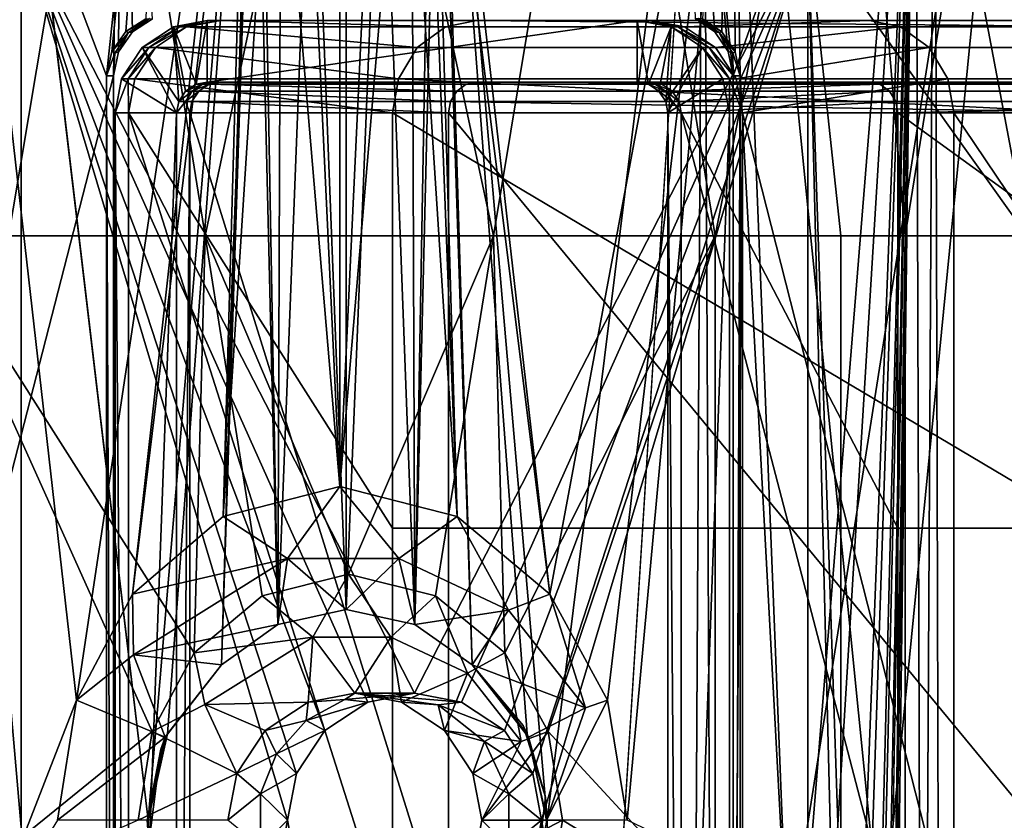
# Model space of a CAD drawing. Units: inches. Extents: x -17.7 to 17.7, y -16.8 to 15.7.
# Drawn here: x -15.8 to -15.2, y 12.9 to 13.4 of the extents above; entities that cross this region are included whole.
import ezdxf

# ---------------------------------------------------------------- set-up
doc = ezdxf.new("R2010")
doc.units = ezdxf.units.IN
doc.header["$MEASUREMENT"] = 0
doc.layers.add('TABLE-TABLE', color=6, linetype='Continuous')

msp = doc.modelspace()

# ---------------------------------------------------------------- linework, layer by layer
at = {"layer": 'TABLE-TABLE'}
for points in [[(-15.99354, 13.71063, 27.27679), (-15.92393, 13.27756, 27.38432), (-15.8235, 13.47441, 27.46929)], [(-15.81165, -0.56102, 26.67476), (-15.83813, 13.71063, 26.68988), (-15.97674, -0.56102, 26.8199)], [(-15.94685, 13.71063, 27.51318), (-15.90875, 12.8196, 27.54266), (-15.75889, 13.71063, 27.61735)], [(-15.88272, 13.27756, 26.7593), (-15.91997, 13.71063, 26.79605), (-15.77519, 13.71063, 26.6897)], [(-15.75889, 13.71063, 27.61735), (-15.90875, 12.8196, 27.54266), (-15.76447, 13.37992, 27.61553)], [(-15.86333, -0.56102, 27.47834), (-15.89417, 13.71063, 27.4546), (-15.76895, 7.08071, 27.52999)], [(-15.7338, 13.71063, 27.5427), (-15.76895, 13.37992, 27.52999), (-15.89417, 13.71063, 27.4546)], [(-15.89417, 13.71063, 27.4546), (-15.76895, 13.37992, 27.52999), (-15.76895, 12.26969, 27.52999)], [(-15.89417, 13.71063, 27.4546), (-15.76895, 12.26969, 27.52999), (-15.76895, 11.80512, 27.52999)], [(-15.76895, 11.80512, 27.52999), (-15.76895, 10.69488, 27.52999), (-15.89417, 13.71063, 27.4546)], [(-15.89417, 13.71063, 27.4546), (-15.76895, 10.69488, 27.52999), (-15.76895, 10.23031, 27.52999)], [(-15.89417, 13.71063, 27.4546), (-15.76895, 10.23031, 27.52999), (-15.76895, 9.12008, 27.52999)], [(-15.89417, 13.71063, 27.4546), (-15.76895, 9.12008, 27.52999), (-15.76895, 8.65551, 27.52999)], [(-15.76895, 8.65551, 27.52999), (-15.76895, 7.54528, 27.52999), (-15.89417, 13.71063, 27.4546)], [(-15.89417, 13.71063, 27.4546), (-15.76895, 7.54528, 27.52999), (-15.76895, 7.08071, 27.52999)], [(-15.88272, 13.27756, 26.7593), (-15.77519, 13.71063, 26.6897), (-15.70573, 13.27756, 26.66467)], [(-15.67847, 13.71063, 26.54825), (-15.78815, 12.98036, 26.57777), (-15.8712, 13.71063, 26.61788)], [(-15.8712, 13.71063, 26.61788), (-15.78815, 12.98036, 26.57777), (-15.84846, 12.82629, 26.60516)], [(-15.7424, 12.90354, 26.64495), (-15.67433, 13.71063, 26.62741), (-15.83813, 13.71063, 26.68988)], [(-15.7424, 12.90354, 26.64495), (-15.83813, 13.71063, 26.68988), (-15.81165, -0.56102, 26.67476)], [(-15.67847, 13.71063, 26.54825), (-15.75236, 13.04835, 26.56544), (-15.78815, 12.98036, 26.57777)], [(-15.70573, 13.27756, 26.66467), (-15.77519, 13.71063, 26.6897), (-15.61401, 13.71063, 26.65011)], [(-15.7338, 13.71063, 27.5427), (-15.76567, 13.39548, 27.53131), (-15.76895, 13.37992, 27.52999)], [(-15.75667, 13.40823, 27.53475), (-15.76567, 13.39548, 27.53131), (-15.7338, 13.71063, 27.5427)], [(-15.75889, 13.71063, 27.61735), (-15.76447, 13.37992, 27.61553), (-15.76125, 13.39533, 27.61659)], [(-15.76125, 13.39533, 27.61659), (-15.75238, 13.4081, 27.61939), (-15.75889, 13.71063, 27.61735)], [(-15.75889, 13.71063, 27.61735), (-15.75238, 13.4081, 27.61939), (-15.7395, 13.41638, 27.62317)], [(-15.7338, 13.71063, 27.5427), (-15.74374, 13.41645, 27.53935), (-15.75667, 13.40823, 27.53475)], [(-15.67847, 13.65157, 26.54825), (-15.75236, 13.04835, 26.56544), (-15.67847, 13.71063, 26.54825)], [(-15.73002, 12.95886, 26.64086), (-15.67433, 13.71063, 26.62741), (-15.7424, 12.90354, 26.64495)], [(-15.69546, 13.00309, 26.63171), (-15.67433, 13.71063, 26.62741), (-15.73002, 12.95886, 26.64086)], [(-15.70573, 13.27756, 26.66467), (-15.61401, 13.71063, 26.65011), (-15.52126, 13.27756, 26.655)], [(-15.69546, 13.00309, 26.63171), (-15.67433, 13.65157, 26.62741), (-15.67433, 13.71063, 26.62741)], [(-15.52126, 13.27756, 26.655), (-15.61401, 13.71063, 26.65011), (-15.44957, 13.71063, 26.67263)], [(-15.48525, 13.04835, 26.55144), (-15.56053, 13.65157, 26.54207), (-15.56053, 13.71063, 26.54207)], [(-15.48525, 13.04835, 26.55144), (-15.56053, 13.71063, 26.54207), (-15.36158, 13.71063, 26.59117)], [(-15.55638, 13.65157, 26.62123), (-15.5349, 13.00309, 26.6233), (-15.55638, 13.71063, 26.62123)], [(-15.55638, 13.71063, 26.62123), (-15.5349, 13.00309, 26.6233), (-15.49961, 12.95892, 26.62886)], [(-15.55638, 13.71063, 26.62123), (-15.49961, 12.95892, 26.62886), (-15.48684, 12.90354, 26.63156)], [(-15.48684, 12.90354, 26.63156), (-15.38694, 13.71063, 26.66623), (-15.55638, 13.71063, 26.62123)], [(-15.52126, 13.27756, 26.655), (-15.44957, 13.71063, 26.67263), (-15.37948, 13.27756, 26.70318)], [(-15.48684, 12.90354, 26.63156), (-15.48684, 12.11614, 26.63156), (-15.38694, 13.71063, 26.66623)], [(-15.48684, 12.11614, 26.63156), (-15.46562, -0.56102, 26.63687), (-15.38694, 13.71063, 26.66623)], [(-15.44836, 12.98036, 26.55996), (-15.48525, 13.04835, 26.55144), (-15.36158, 13.71063, 26.59117)], [(-15.38694, 13.71063, 26.66623), (-15.46562, -0.56102, 26.63687), (-15.31831, -0.56102, 26.70649)], [(-15.37948, 13.27756, 26.70318), (-15.44957, 13.71063, 26.67263), (-15.29446, 13.71063, 26.76326)], [(-15.36158, 13.71063, 26.59117), (-15.43579, 12.90354, 26.56349), (-15.44836, 12.98036, 26.55996)], [(-15.36158, 13.71063, 26.59117), (-15.27289, 12.82558, 26.64217), (-15.43579, 12.90354, 26.56349)], [(-15.25127, 13.71063, 27.42091), (-15.36793, 13.37992, 27.50897), (-15.40156, 13.71063, 27.52529)], [(-15.40156, 13.71063, 27.52529), (-15.36793, 13.37992, 27.50897), (-15.37102, 13.39547, 27.51062)], [(-15.40156, 13.71063, 27.52529), (-15.37102, 13.39547, 27.51062), (-15.3796, 13.4082, 27.51501)], [(-15.3796, 13.4082, 27.51501), (-15.39196, 13.41643, 27.52096), (-15.40156, 13.71063, 27.52529)], [(-15.37506, 13.4081, 27.59961), (-15.3688, 13.71063, 27.5969), (-15.38748, 13.41638, 27.60472)], [(-15.38694, 13.71063, 26.66623), (-15.31831, -0.56102, 26.70649), (-15.23889, 13.71063, 26.77722)], [(-15.37948, 13.27756, 26.70318), (-15.29446, 13.71063, 26.76326), (-15.25771, 13.27756, 26.80051)], [(-15.36654, 13.39533, 27.5959), (-15.3688, 13.71063, 27.5969), (-15.37506, 13.4081, 27.59961)], [(-15.33318, 12.81885, 27.57968), (-15.19276, 13.71063, 27.47366), (-15.3688, 13.71063, 27.5969)], [(-15.33318, 12.81885, 27.57968), (-15.3688, 13.71063, 27.5969), (-15.36344, 13.37992, 27.59451)], [(-15.36344, 13.37992, 27.59451), (-15.3688, 13.71063, 27.5969), (-15.36654, 13.39533, 27.5959)], [(-15.25127, 13.71063, 27.42091), (-15.2049, -0.56102, 27.36493), (-15.36793, 4.39567, 27.50897)], [(-15.25127, 13.71063, 27.42091), (-15.36793, 4.39567, 27.50897), (-15.36793, 5.50591, 27.50897)], [(-15.36793, 5.50591, 27.50897), (-15.36793, 5.97047, 27.50897), (-15.25127, 13.71063, 27.42091)], [(-15.25127, 13.71063, 27.42091), (-15.36793, 5.97047, 27.50897), (-15.36793, 7.08071, 27.50897)], [(-15.25127, 13.71063, 27.42091), (-15.36793, 7.08071, 27.50897), (-15.36793, 7.54528, 27.50897)], [(-15.36793, 7.54528, 27.50897), (-15.36793, 8.65551, 27.50897), (-15.25127, 13.71063, 27.42091)], [(-15.25127, 13.71063, 27.42091), (-15.36793, 8.65551, 27.50897), (-15.36793, 9.12008, 27.50897)], [(-15.25127, 13.71063, 27.42091), (-15.36793, 9.12008, 27.50897), (-15.36793, 10.23031, 27.50897)], [(-15.25127, 13.71063, 27.42091), (-15.36793, 10.23031, 27.50897), (-15.36793, 10.69488, 27.50897)], [(-15.36793, 10.69488, 27.50897), (-15.36793, 11.80512, 27.50897), (-15.25127, 13.71063, 27.42091)], [(-15.25127, 13.71063, 27.42091), (-15.36793, 11.80512, 27.50897), (-15.36793, 12.26969, 27.50897)], [(-15.25127, 13.71063, 27.42091), (-15.36793, 12.26969, 27.50897), (-15.36793, 13.37992, 27.50897)], [(-15.18583, 13.71063, 26.71854), (-15.27289, 12.82558, 26.64217), (-15.36158, 13.71063, 26.59117)], [(-15.14058, 12.82035, 27.41035), (-15.19276, 13.71063, 27.47366), (-15.33318, 12.81885, 27.57968)], [(-15.17977, 13.27756, 27.25738), (-15.26167, 13.71063, 27.38878), (-15.32001, 13.47441, 27.44289)], [(-15.23889, 13.71063, 26.77722), (-15.31831, -0.56102, 26.70649), (-15.20147, -0.56102, 26.82481)], [(-15.25771, 13.27756, 26.80051), (-15.29446, 13.71063, 26.76326), (-15.1881, 13.71063, 26.90805)], [(-15.27289, 12.82558, 26.64217), (-15.18583, 13.71063, 26.71854), (-15.13658, 12.82446, 26.78021)], [(-15.26167, 13.71063, 27.38878), (-15.17977, 13.27756, 27.25738), (-15.17103, 13.71063, 27.23367)], [(-15.25771, 13.27756, 26.80051), (-15.1881, 13.71063, 26.90805), (-15.17835, 13.27756, 26.93104)], [(-15.15145, 13.71063, 27.26607), (-15.2049, -0.56102, 27.36493), (-15.25127, 13.71063, 27.42091)], [(-15.23889, 13.71063, 26.77722), (-15.20147, -0.56102, 26.82481), (-15.1461, 13.71063, 26.93297)], [(-15.15145, 13.71063, 27.26607), (-15.12424, -0.56102, 27.16662), (-15.2049, -0.56102, 27.36493)], [(-15.1461, 13.71063, 26.93297), (-15.20147, -0.56102, 26.82481), (-15.13455, -0.56102, 26.96985)], [(-15.67847, 13.65157, 26.54825), (-15.69427, 13.09804, 26.55103), (-15.75236, 13.04835, 26.56544)], [(-15.65924, 13.02889, 26.62496), (-15.67433, 13.65157, 26.62741), (-15.69546, 13.00309, 26.63171)], [(-15.67406, 13.62899, 26.54756), (-15.69427, 13.09804, 26.55103), (-15.67847, 13.65157, 26.54825)], [(-15.6702, 13.62979, 26.62662), (-15.67433, 13.65157, 26.62741), (-15.65924, 13.02889, 26.62496)], [(-15.56085, 13.62898, 26.62093), (-15.57163, 13.02889, 26.62037), (-15.55638, 13.65157, 26.62123)], [(-15.55638, 13.65157, 26.62123), (-15.57163, 13.02889, 26.62037), (-15.5349, 13.00309, 26.6233)], [(-15.54453, 13.09804, 26.54318), (-15.56499, 13.62899, 26.54184), (-15.56053, 13.65157, 26.54207)], [(-15.54453, 13.09804, 26.54318), (-15.56053, 13.65157, 26.54207), (-15.48525, 13.04835, 26.55144)], [(-15.66136, 13.60987, 26.54577), (-15.69427, 13.09804, 26.55103), (-15.67406, 13.62899, 26.54756)], [(-15.65924, 13.02889, 26.62496), (-15.65715, 13.60982, 26.62466), (-15.6702, 13.62979, 26.62662)], [(-15.54453, 13.09804, 26.54318), (-15.5778, 13.60987, 26.54139), (-15.56499, 13.62899, 26.54184)], [(-15.57368, 13.60986, 26.62029), (-15.57163, 13.02889, 26.62037), (-15.56085, 13.62898, 26.62093)], [(-15.66136, 13.60987, 26.54577), (-15.61967, 13.11713, 26.54199), (-15.69427, 13.09804, 26.55103)], [(-15.64229, 13.59703, 26.54364), (-15.61967, 13.11713, 26.54199), (-15.66136, 13.60987, 26.54577)], [(-15.65924, 13.02889, 26.62496), (-15.63727, 13.59668, 26.62234), (-15.65715, 13.60982, 26.62466)], [(-15.61967, 13.11713, 26.54199), (-15.59699, 13.59703, 26.54127), (-15.5778, 13.60987, 26.54139)], [(-15.61967, 13.11713, 26.54199), (-15.5778, 13.60987, 26.54139), (-15.54453, 13.09804, 26.54318)], [(-15.59286, 13.59703, 26.61998), (-15.57163, 13.02889, 26.62037), (-15.57368, 13.60986, 26.62029)], [(-15.61555, 13.03839, 26.62062), (-15.63727, 13.59668, 26.62234), (-15.65924, 13.02889, 26.62496)], [(-15.61967, 13.59252, 26.54199), (-15.61967, 13.11713, 26.54199), (-15.64229, 13.59703, 26.54364)], [(-15.61555, 13.59252, 26.62062), (-15.63727, 13.59668, 26.62234), (-15.61555, 13.03839, 26.62062)], [(-15.61967, 13.59252, 26.54199), (-15.59699, 13.59703, 26.54127), (-15.61967, 13.11713, 26.54199)], [(-15.61555, 13.59252, 26.62062), (-15.61555, 13.03839, 26.62062), (-15.59286, 13.59703, 26.61998)], [(-15.59286, 13.59703, 26.61998), (-15.61555, 13.03839, 26.62062), (-15.57163, 13.02889, 26.62037)], [(-15.8235, 13.47441, 27.46929), (-15.92393, 13.27756, 27.38432), (-15.92393, 12.84449, 27.38432)], [(-15.8235, 13.47441, 27.46929), (-15.92393, 12.84449, 27.38432), (-15.92393, 12.62795, 27.38432)], [(-15.8235, 13.47441, 27.46929), (-15.92393, 12.62795, 27.38432), (-15.8235, 11.97835, 27.46929)], [(-15.8235, 11.97835, 27.46929), (-15.65302, 12.90354, 27.46035), (-15.8235, 13.47441, 27.46929)], [(-15.8235, 13.47441, 27.46929), (-15.65302, 12.90354, 27.46035), (-15.64732, 12.9335, 27.46005)], [(-15.8235, 13.47441, 27.46929), (-15.64732, 12.9335, 27.46005), (-15.62922, 12.96109, 27.4591)], [(-15.8235, 13.47441, 27.46929), (-15.57176, 12.98492, 27.45609), (-15.32001, 13.47441, 27.44289)], [(-15.62922, 12.96109, 27.4591), (-15.60167, 12.97921, 27.45766), (-15.8235, 13.47441, 27.46929)], [(-15.8235, 13.47441, 27.46929), (-15.60167, 12.97921, 27.45766), (-15.57176, 12.98492, 27.45609)], [(-15.32001, 13.47441, 27.44289), (-15.57176, 12.98492, 27.45609), (-15.54184, 12.97921, 27.45452)], [(-15.32001, 13.47441, 27.44289), (-15.54184, 12.97921, 27.45452), (-15.51429, 12.96109, 27.45308)], [(-15.51429, 12.96109, 27.45308), (-15.49619, 12.9335, 27.45213), (-15.32001, 13.47441, 27.44289)], [(-15.32001, 13.47441, 27.44289), (-15.49619, 12.9335, 27.45213), (-15.49049, 12.90354, 27.45183)], [(-15.32001, 13.47441, 27.44289), (-15.49049, 12.90354, 27.45183), (-15.32001, 11.97835, 27.44289)], [(-15.29891, 12.62795, 27.42553), (-15.29891, 12.84449, 27.42553), (-15.32001, 13.47441, 27.44289)], [(-15.32001, 13.47441, 27.44289), (-15.29891, 12.84449, 27.42553), (-15.29891, 13.27756, 27.42553)], [(-15.32001, 13.47441, 27.44289), (-15.29891, 13.27756, 27.42553), (-15.17977, 13.27756, 27.25738)], [(-15.32001, 13.47441, 27.44289), (-15.32001, 11.97835, 27.44289), (-15.29891, 12.62795, 27.42553)], [(-15.74151, 13.41653, 27.5783), (-15.75483, 13.40776, 27.579), (-15.75667, 13.40823, 27.53475)], [(-15.75667, 13.40823, 27.53475), (-15.74374, 13.41645, 27.53935), (-15.74151, 13.41653, 27.5783)], [(-15.74151, 13.41653, 27.5783), (-15.75238, 13.4081, 27.61939), (-15.75483, 13.40776, 27.579)], [(-15.7395, 13.41638, 27.62317), (-15.75238, 13.4081, 27.61939), (-15.74151, 13.41653, 27.5783)], [(-15.71169, 13.3746, 27.55734), (-15.72617, 13.41121, 27.5581), (-15.70446, 13.41535, 27.55696)], [(-15.72194, 13.41121, 27.63875), (-15.70446, 13.41535, 27.55696), (-15.72617, 13.41121, 27.5581)], [(-15.69601, 13.41535, 27.71826), (-15.70446, 13.41535, 27.55696), (-15.72194, 13.41121, 27.63875)], [(-15.72194, 13.41121, 27.63875), (-15.71771, 13.41121, 27.71939), (-15.69601, 13.41535, 27.71826)], [(-15.55189, 13.41121, 28.4072), (-15.69601, 13.41535, 27.71826), (-15.71771, 13.41121, 27.71939)], [(-15.71169, 13.3746, 27.55734), (-15.70446, 13.41535, 27.55696), (-15.70446, 13.37598, 27.55696)], [(-15.70446, 13.37598, 27.55696), (-15.70446, 13.41535, 27.55696), (-15.42925, 13.41535, 27.54254)], [(-15.70446, 13.37598, 27.55696), (-15.42925, 13.41535, 27.54254), (-15.42925, 13.37598, 27.54254)], [(-15.69601, 13.41535, 27.71826), (-15.42079, 13.41535, 27.70383), (-15.70446, 13.41535, 27.55696)], [(-15.70446, 13.41535, 27.55696), (-15.42079, 13.41535, 27.70383), (-15.42925, 13.41535, 27.54254)], [(-15.53204, 13.41535, 28.39832), (-15.69601, 13.41535, 27.71826), (-15.55189, 13.41121, 28.4072)], [(-15.53204, 13.41535, 28.39832), (-15.2805, 13.41535, 28.28574), (-15.69601, 13.41535, 27.71826)], [(-15.69601, 13.41535, 27.71826), (-15.2805, 13.41535, 28.28574), (-15.42079, 13.41535, 27.70383)], [(-15.55189, 13.41121, 28.4072), (-15.11267, 13.41121, 29.02468), (-15.53204, 13.41535, 28.39832)], [(-15.53204, 13.41535, 28.39832), (-15.11267, 13.41121, 29.02468), (-15.09777, 13.41535, 29.00885)], [(-15.09777, 13.41535, 29.00885), (-14.9089, 13.41535, 28.80816), (-15.53204, 13.41535, 28.39832)], [(-15.53204, 13.41535, 28.39832), (-14.9089, 13.41535, 28.80816), (-15.2805, 13.41535, 28.28574)], [(-15.42925, 13.37598, 27.54254), (-15.42925, 13.41535, 27.54254), (-15.42201, 13.3746, 27.54216)], [(-15.42201, 13.3746, 27.54216), (-15.42925, 13.41535, 27.54254), (-15.40754, 13.41121, 27.5414)], [(-15.40331, 13.41121, 27.62205), (-15.40754, 13.41121, 27.5414), (-15.42925, 13.41535, 27.54254)], [(-15.40331, 13.41121, 27.62205), (-15.42925, 13.41535, 27.54254), (-15.42079, 13.41535, 27.70383)], [(-15.42079, 13.41535, 27.70383), (-15.39908, 13.41121, 27.70269), (-15.40331, 13.41121, 27.62205)], [(-15.2805, 13.41535, 28.28574), (-15.39908, 13.41121, 27.70269), (-15.42079, 13.41535, 27.70383)], [(-15.26065, 13.41121, 28.27686), (-15.39908, 13.41121, 27.70269), (-15.2805, 13.41535, 28.28574)], [(-15.39017, 13.41653, 27.55989), (-15.39196, 13.41643, 27.52096), (-15.37684, 13.40776, 27.55919)], [(-15.37684, 13.40776, 27.55919), (-15.39196, 13.41643, 27.52096), (-15.3796, 13.4082, 27.51501)], [(-15.37684, 13.40776, 27.55919), (-15.37506, 13.4081, 27.59961), (-15.39017, 13.41653, 27.55989)], [(-15.39017, 13.41653, 27.55989), (-15.37506, 13.4081, 27.59961), (-15.38748, 13.41638, 27.60472)], [(-15.2805, 13.41535, 28.28574), (-14.9089, 13.41535, 28.80816), (-15.26065, 13.41121, 28.27686)], [(-15.26065, 13.41121, 28.27686), (-14.9089, 13.41535, 28.80816), (-14.894, 13.41121, 28.79233)], [(-15.75667, 13.40823, 27.53475), (-15.75483, 13.40776, 27.579), (-15.76567, 13.39548, 27.53131)], [(-15.76567, 13.39548, 27.53131), (-15.75483, 13.40776, 27.579), (-15.76359, 13.39441, 27.57946)], [(-15.76125, 13.39533, 27.61659), (-15.76359, 13.39441, 27.57946), (-15.75483, 13.40776, 27.579)], [(-15.76125, 13.39533, 27.61659), (-15.75483, 13.40776, 27.579), (-15.75238, 13.4081, 27.61939)], [(-15.72274, 13.36355, 27.55792), (-15.74616, 13.39806, 27.55915), (-15.72617, 13.41121, 27.5581)], [(-15.72194, 13.41121, 27.63875), (-15.72617, 13.41121, 27.5581), (-15.74616, 13.39806, 27.55915)], [(-15.72194, 13.41121, 27.63875), (-15.74616, 13.39806, 27.55915), (-15.74193, 13.39806, 27.63979)], [(-15.74193, 13.39806, 27.63979), (-15.73771, 13.39806, 27.72044), (-15.71771, 13.41121, 27.71939)], [(-15.74193, 13.39806, 27.63979), (-15.71771, 13.41121, 27.71939), (-15.72194, 13.41121, 27.63875)], [(-15.57016, 13.39806, 28.41538), (-15.71771, 13.41121, 27.71939), (-15.73771, 13.39806, 27.72044)], [(-15.72274, 13.36355, 27.55792), (-15.72617, 13.41121, 27.5581), (-15.71836, 13.37022, 27.55769)], [(-15.71836, 13.37022, 27.55769), (-15.72617, 13.41121, 27.5581), (-15.71169, 13.3746, 27.55734)], [(-15.55189, 13.41121, 28.4072), (-15.71771, 13.41121, 27.71939), (-15.57016, 13.39806, 28.41538)], [(-15.57016, 13.39806, 28.41538), (-15.12639, 13.39806, 29.03926), (-15.11267, 13.41121, 29.02468), (-15.55189, 13.41121, 28.4072)], [(-15.40754, 13.41121, 27.5414), (-15.41534, 13.37022, 27.54181), (-15.42201, 13.3746, 27.54216)], [(-15.40754, 13.41121, 27.5414), (-15.41097, 13.36355, 27.54158), (-15.41534, 13.37022, 27.54181)], [(-15.38754, 13.39806, 27.54036), (-15.41097, 13.36355, 27.54158), (-15.40754, 13.41121, 27.5414)], [(-15.38332, 13.39806, 27.621), (-15.38754, 13.39806, 27.54036), (-15.40754, 13.41121, 27.5414)], [(-15.38332, 13.39806, 27.621), (-15.40754, 13.41121, 27.5414), (-15.40331, 13.41121, 27.62205)], [(-15.40331, 13.41121, 27.62205), (-15.39908, 13.41121, 27.70269), (-15.37909, 13.39806, 27.70165)], [(-15.40331, 13.41121, 27.62205), (-15.37909, 13.39806, 27.70165), (-15.38332, 13.39806, 27.621)], [(-15.26065, 13.41121, 28.27686), (-15.37909, 13.39806, 27.70165), (-15.39908, 13.41121, 27.70269)], [(-15.37684, 13.40776, 27.55919), (-15.3796, 13.4082, 27.51501), (-15.37102, 13.39547, 27.51062)], [(-15.24238, 13.39806, 28.26868), (-15.37909, 13.39806, 27.70165), (-15.26065, 13.41121, 28.27686)], [(-15.37684, 13.40776, 27.55919), (-15.36654, 13.39533, 27.5959), (-15.37506, 13.4081, 27.59961)], [(-15.36809, 13.39441, 27.55873), (-15.36654, 13.39533, 27.5959), (-15.37684, 13.40776, 27.55919)], [(-15.37684, 13.40776, 27.55919), (-15.37102, 13.39547, 27.51062), (-15.36809, 13.39441, 27.55873)], [(-15.26065, 13.41121, 28.27686), (-14.894, 13.41121, 28.79233), (-14.88028, 13.39806, 28.77775), (-15.24238, 13.39806, 28.26868)], [(-15.76567, 13.39548, 27.53131), (-15.76359, 13.39441, 27.57946), (-15.76895, 13.37992, 27.52999)], [(-15.76895, 13.37992, 27.52999), (-15.76359, 13.39441, 27.57946), (-15.76447, 13.37992, 27.61553)], [(-15.76447, 13.37992, 27.61553), (-15.76359, 13.39441, 27.57946), (-15.76125, 13.39533, 27.61659)], [(-15.75929, 13.37804, 27.55984), (-15.74616, 13.39806, 27.55915), (-15.72412, 13.3563, 27.55799)], [(-15.74193, 13.39806, 27.63979), (-15.74616, 13.39806, 27.55915), (-15.75929, 13.37804, 27.55984)], [(-15.74193, 13.39806, 27.63979), (-15.75929, 13.37804, 27.55984), (-15.75507, 13.37804, 27.64048)], [(-15.75507, 13.37804, 27.64048), (-15.75084, 13.37804, 27.72113), (-15.73771, 13.39806, 27.72044)], [(-15.75507, 13.37804, 27.64048), (-15.73771, 13.39806, 27.72044), (-15.74193, 13.39806, 27.63979)], [(-15.58216, 13.37804, 28.42075), (-15.73771, 13.39806, 27.72044), (-15.75084, 13.37804, 27.72113)], [(-15.72412, 13.3563, 27.55799), (-15.74616, 13.39806, 27.55915), (-15.72274, 13.36355, 27.55792)], [(-15.57016, 13.39806, 28.41538), (-15.73771, 13.39806, 27.72044), (-15.58216, 13.37804, 28.42075)], [(-15.58216, 13.37804, 28.42075), (-15.1354, 13.37804, 29.04884), (-15.12639, 13.39806, 29.03926), (-15.57016, 13.39806, 28.41538)], [(-15.38754, 13.39806, 27.54036), (-15.40959, 13.3563, 27.54151), (-15.41097, 13.36355, 27.54158)], [(-15.37441, 13.37804, 27.53967), (-15.40959, 13.3563, 27.54151), (-15.38754, 13.39806, 27.54036)], [(-15.37019, 13.37804, 27.62031), (-15.37441, 13.37804, 27.53967), (-15.38754, 13.39806, 27.54036)], [(-15.37019, 13.37804, 27.62031), (-15.38754, 13.39806, 27.54036), (-15.38332, 13.39806, 27.621)], [(-15.38332, 13.39806, 27.621), (-15.37909, 13.39806, 27.70165), (-15.36596, 13.37804, 27.70096)], [(-15.38332, 13.39806, 27.621), (-15.36596, 13.37804, 27.70096), (-15.37019, 13.37804, 27.62031)], [(-15.24238, 13.39806, 28.26868), (-15.36596, 13.37804, 27.70096), (-15.37909, 13.39806, 27.70165)], [(-15.37102, 13.39547, 27.51062), (-15.36793, 13.37992, 27.50897), (-15.36809, 13.39441, 27.55873)], [(-15.36809, 13.39441, 27.55873), (-15.36344, 13.37992, 27.59451), (-15.36654, 13.39533, 27.5959)], [(-15.36809, 13.39441, 27.55873), (-15.36793, 13.37992, 27.50897), (-15.36344, 13.37992, 27.59451)], [(-15.23038, 13.37804, 28.26331), (-15.36596, 13.37804, 27.70096), (-15.24238, 13.39806, 28.26868)], [(-15.24238, 13.39806, 28.26868), (-14.88028, 13.39806, 28.77775), (-14.87127, 13.37804, 28.76817), (-15.23038, 13.37804, 28.26331)], [(-15.76447, 13.37992, 27.61553), (-15.90875, 12.8196, 27.54266), (-15.76447, 12.26969, 27.61553)], [(-15.76447, 13.37992, 27.61553), (-15.76447, 12.26969, 27.61553), (-15.76895, 13.37992, 27.52999)], [(-15.76895, 13.37992, 27.52999), (-15.76447, 12.26969, 27.61553), (-15.76895, 12.26969, 27.52999)], [(-15.72412, 13.3563, 27.55799), (-15.76343, 13.3563, 27.56005), (-15.75929, 13.37804, 27.55984)], [(-15.75507, 13.37804, 27.64048), (-15.75929, 13.37804, 27.55984), (-15.76343, 13.3563, 27.56005)], [(-15.75507, 13.37804, 27.64048), (-15.76343, 13.3563, 27.56005), (-15.75498, 13.3563, 27.72135)], [(-15.75498, 13.3563, 27.72135), (-15.75084, 13.37804, 27.72113), (-15.75507, 13.37804, 27.64048)], [(-15.58595, 13.3563, 28.42244), (-15.75084, 13.37804, 27.72113), (-15.75498, 13.3563, 27.72135)], [(-15.58216, 13.37804, 28.42075), (-15.75084, 13.37804, 27.72113), (-15.58595, 13.3563, 28.42244)], [(-15.71413, 13.37022, 27.63834), (-15.71836, 13.37022, 27.55769), (-15.70747, 13.3746, 27.63799)], [(-15.70747, 13.3746, 27.63799), (-15.71836, 13.37022, 27.55769), (-15.71169, 13.3746, 27.55734)], [(-15.70747, 13.3746, 27.63799), (-15.70324, 13.3746, 27.71863), (-15.71413, 13.37022, 27.63834)], [(-15.71413, 13.37022, 27.63834), (-15.70324, 13.3746, 27.71863), (-15.70991, 13.37022, 27.71898)], [(-15.71169, 13.3746, 27.55734), (-15.70446, 13.37598, 27.55696), (-15.70747, 13.3746, 27.63799)], [(-15.70324, 13.3746, 27.71863), (-15.54475, 13.37022, 28.404), (-15.70991, 13.37022, 27.71898)], [(-15.70747, 13.3746, 27.63799), (-15.70446, 13.37598, 27.55696), (-15.69601, 13.37598, 27.71826)], [(-15.70747, 13.3746, 27.63799), (-15.69601, 13.37598, 27.71826), (-15.70324, 13.3746, 27.71863)], [(-15.42079, 13.37598, 27.70383), (-15.69601, 13.37598, 27.71826), (-15.70446, 13.37598, 27.55696)], [(-15.42079, 13.37598, 27.70383), (-15.70446, 13.37598, 27.55696), (-15.42925, 13.37598, 27.54254)], [(-15.70324, 13.3746, 27.71863), (-15.69601, 13.37598, 27.71826), (-15.53866, 13.3746, 28.40128)], [(-15.53866, 13.3746, 28.40128), (-15.54475, 13.37022, 28.404), (-15.70324, 13.3746, 27.71863)], [(-15.2805, 13.37598, 28.28574), (-15.53204, 13.37598, 28.39832), (-15.69601, 13.37598, 27.71826)], [(-15.2805, 13.37598, 28.28574), (-15.69601, 13.37598, 27.71826), (-15.42079, 13.37598, 27.70383)], [(-15.53866, 13.3746, 28.40128), (-15.69601, 13.37598, 27.71826), (-15.53204, 13.37598, 28.39832)], [(-15.58595, 13.3563, 28.42244), (-15.13824, 13.3563, 29.05186), (-15.58216, 13.37804, 28.42075)], [(-15.58216, 13.37804, 28.42075), (-15.13824, 13.3563, 29.05186), (-15.1354, 13.37804, 29.04884)], [(-15.10273, 13.3746, 29.01413), (-15.10731, 13.37022, 29.01899), (-15.54475, 13.37022, 28.404), (-15.53866, 13.3746, 28.40128)], [(-15.53866, 13.3746, 28.40128), (-15.53204, 13.37598, 28.39832), (-15.10273, 13.3746, 29.01413)], [(-14.9089, 13.37598, 28.80816), (-15.09777, 13.37598, 29.00885), (-15.53204, 13.37598, 28.39832)], [(-14.9089, 13.37598, 28.80816), (-15.53204, 13.37598, 28.39832), (-15.2805, 13.37598, 28.28574)], [(-15.10273, 13.3746, 29.01413), (-15.53204, 13.37598, 28.39832), (-15.09777, 13.37598, 29.00885)], [(-15.42079, 13.37598, 27.70383), (-15.42925, 13.37598, 27.54254), (-15.41778, 13.3746, 27.62281)], [(-15.41778, 13.3746, 27.62281), (-15.42925, 13.37598, 27.54254), (-15.42201, 13.3746, 27.54216)], [(-15.41778, 13.3746, 27.62281), (-15.42201, 13.3746, 27.54216), (-15.41112, 13.37022, 27.62246)], [(-15.41112, 13.37022, 27.62246), (-15.42201, 13.3746, 27.54216), (-15.41534, 13.37022, 27.54181)], [(-15.41356, 13.3746, 27.70345), (-15.2805, 13.37598, 28.28574), (-15.42079, 13.37598, 27.70383)], [(-15.41778, 13.3746, 27.62281), (-15.41356, 13.3746, 27.70345), (-15.42079, 13.37598, 27.70383)], [(-15.41112, 13.37022, 27.62246), (-15.40689, 13.37022, 27.7031), (-15.41778, 13.3746, 27.62281)], [(-15.41778, 13.3746, 27.62281), (-15.40689, 13.37022, 27.7031), (-15.41356, 13.3746, 27.70345)], [(-15.41356, 13.3746, 27.70345), (-15.27388, 13.3746, 28.28278), (-15.2805, 13.37598, 28.28574)], [(-15.40689, 13.37022, 27.7031), (-15.27388, 13.3746, 28.28278), (-15.41356, 13.3746, 27.70345)], [(-15.37027, 13.3563, 27.53945), (-15.40959, 13.3563, 27.54151), (-15.37441, 13.37804, 27.53967)], [(-15.40689, 13.37022, 27.7031), (-15.26779, 13.37022, 28.28006), (-15.27388, 13.3746, 28.28278)], [(-15.37019, 13.37804, 27.62031), (-15.37027, 13.3563, 27.53945), (-15.37441, 13.37804, 27.53967)], [(-15.36182, 13.3563, 27.70074), (-15.37027, 13.3563, 27.53945), (-15.37019, 13.37804, 27.62031)], [(-15.37019, 13.37804, 27.62031), (-15.36596, 13.37804, 27.70096), (-15.36182, 13.3563, 27.70074)], [(-15.36344, 12.26969, 27.59451), (-15.36344, 13.37992, 27.59451), (-15.36793, 12.26969, 27.50897)], [(-15.36793, 12.26969, 27.50897), (-15.36344, 13.37992, 27.59451), (-15.36793, 13.37992, 27.50897)], [(-15.23038, 13.37804, 28.26331), (-15.36182, 13.3563, 27.70074), (-15.36596, 13.37804, 27.70096)], [(-15.36344, 13.37992, 27.59451), (-15.36344, 12.26969, 27.59451), (-15.33318, 12.81885, 27.57968)], [(-15.22659, 13.3563, 28.26162), (-15.36182, 13.3563, 27.70074), (-15.23038, 13.37804, 28.26331)], [(-15.27388, 13.3746, 28.28278), (-14.9089, 13.37598, 28.80816), (-15.2805, 13.37598, 28.28574)], [(-14.90393, 13.3746, 28.80288), (-14.9089, 13.37598, 28.80816), (-15.27388, 13.3746, 28.28278)], [(-14.89936, 13.37022, 28.79802), (-14.90393, 13.3746, 28.80288), (-15.27388, 13.3746, 28.28278), (-15.26779, 13.37022, 28.28006)], [(-15.23038, 13.37804, 28.26331), (-14.87127, 13.37804, 28.76817), (-15.22659, 13.3563, 28.26162)], [(-15.22659, 13.3563, 28.26162), (-14.87127, 13.37804, 28.76817), (-14.86843, 13.3563, 28.76515)], [(-15.71851, 13.36355, 27.63857), (-15.72274, 13.36355, 27.55792), (-15.71413, 13.37022, 27.63834)], [(-15.71413, 13.37022, 27.63834), (-15.72274, 13.36355, 27.55792), (-15.71836, 13.37022, 27.55769)], [(-15.71413, 13.37022, 27.63834), (-15.70991, 13.37022, 27.71898), (-15.71851, 13.36355, 27.63857)], [(-15.71851, 13.36355, 27.63857), (-15.70991, 13.37022, 27.71898), (-15.71428, 13.36355, 27.71921)], [(-15.70991, 13.37022, 27.71898), (-15.54875, 13.36355, 28.40579), (-15.71428, 13.36355, 27.71921)], [(-15.70991, 13.37022, 27.71898), (-15.54475, 13.37022, 28.404), (-15.54875, 13.36355, 28.40579)], [(-15.10731, 13.37022, 29.01899), (-15.11031, 13.36355, 29.02218), (-15.54875, 13.36355, 28.40579), (-15.54475, 13.37022, 28.404)], [(-15.41112, 13.37022, 27.62246), (-15.41534, 13.37022, 27.54181), (-15.40674, 13.36355, 27.62223)], [(-15.40674, 13.36355, 27.62223), (-15.41534, 13.37022, 27.54181), (-15.41097, 13.36355, 27.54158)], [(-15.40674, 13.36355, 27.62223), (-15.40251, 13.36355, 27.70287), (-15.41112, 13.37022, 27.62246)], [(-15.41112, 13.37022, 27.62246), (-15.40251, 13.36355, 27.70287), (-15.40689, 13.37022, 27.7031)], [(-15.40251, 13.36355, 27.70287), (-15.26779, 13.37022, 28.28006), (-15.40689, 13.37022, 27.7031)], [(-15.26379, 13.36355, 28.27826), (-15.26779, 13.37022, 28.28006), (-15.40251, 13.36355, 27.70287)], [(-14.89635, 13.36355, 28.79483), (-14.89936, 13.37022, 28.79802), (-15.26779, 13.37022, 28.28006), (-15.26379, 13.36355, 28.27826)], [(-15.71566, 13.3563, 27.71929), (-15.72412, 13.3563, 27.55799), (-15.71851, 13.36355, 27.63857)], [(-15.71851, 13.36355, 27.63857), (-15.72412, 13.3563, 27.55799), (-15.72274, 13.36355, 27.55792)], [(-15.71851, 13.36355, 27.63857), (-15.71428, 13.36355, 27.71921), (-15.71566, 13.3563, 27.71929)], [(-15.71428, 13.36355, 27.71921), (-15.55001, 13.3563, 28.40636), (-15.71566, 13.3563, 27.71929)], [(-15.71428, 13.36355, 27.71921), (-15.54875, 13.36355, 28.40579), (-15.55001, 13.3563, 28.40636)], [(-15.54875, 13.36355, 28.40579), (-15.11126, 13.3563, 29.02319), (-15.55001, 13.3563, 28.40636)], [(-15.11031, 13.36355, 29.02218), (-15.11126, 13.3563, 29.02319), (-15.54875, 13.36355, 28.40579)], [(-15.41097, 13.36355, 27.54158), (-15.40959, 13.3563, 27.54151), (-15.40674, 13.36355, 27.62223)], [(-15.40674, 13.36355, 27.62223), (-15.40959, 13.3563, 27.54151), (-15.40113, 13.3563, 27.7028)], [(-15.40674, 13.36355, 27.62223), (-15.40113, 13.3563, 27.7028), (-15.40251, 13.36355, 27.70287)], [(-15.40251, 13.36355, 27.70287), (-15.40113, 13.3563, 27.7028), (-15.26379, 13.36355, 28.27826)], [(-15.26379, 13.36355, 28.27826), (-15.40113, 13.3563, 27.7028), (-15.26253, 13.3563, 28.2777)], [(-15.26379, 13.36355, 28.27826), (-15.26253, 13.3563, 28.2777), (-14.89635, 13.36355, 28.79483)], [(-14.89635, 13.36355, 28.79483), (-15.26253, 13.3563, 28.2777), (-14.89541, 13.3563, 28.79382)], [(-15.72412, 12.29331, 27.55799), (-15.76343, 12.29331, 27.56005), (-15.72412, 13.3563, 27.55799)], [(-15.72412, 13.3563, 27.55799), (-15.76343, 12.29331, 27.56005), (-15.76343, 13.3563, 27.56005)], [(-15.76343, 12.29331, 27.56005), (-15.75498, 12.29331, 27.72135), (-15.76343, 13.3563, 27.56005)], [(-15.76343, 13.3563, 27.56005), (-15.75498, 12.29331, 27.72135), (-15.75498, 13.3563, 27.72135)], [(-15.75498, 12.29331, 27.72135), (-15.58595, 12.8248, 28.42244), (-15.75498, 13.3563, 27.72135)], [(-15.75498, 13.3563, 27.72135), (-15.58595, 12.8248, 28.42244), (-15.58595, 13.09055, 28.42244)], [(-15.75498, 13.3563, 27.72135), (-15.58595, 13.09055, 28.42244), (-15.58595, 13.3563, 28.42244)], [(-15.72412, 13.3563, 27.55799), (-15.71566, 13.3563, 27.71929), (-15.72412, 12.29331, 27.55799)], [(-15.72412, 12.29331, 27.55799), (-15.71566, 13.3563, 27.71929), (-15.71566, 12.29331, 27.71929)], [(-15.71566, 12.29331, 27.71929), (-15.71566, 13.3563, 27.71929), (-15.55001, 12.8248, 28.40636)], [(-15.55001, 12.8248, 28.40636), (-15.71566, 13.3563, 27.71929), (-15.55001, 13.3563, 28.40636)], [(-15.58595, 13.3563, 28.42244), (-15.58595, 13.09055, 28.42244), (-15.13824, 13.09055, 29.05186)], [(-15.58595, 13.3563, 28.42244), (-15.13824, 13.09055, 29.05186), (-15.13824, 13.3563, 29.05186)], [(-15.55001, 12.8248, 28.40636), (-15.55001, 13.3563, 28.40636), (-15.11126, 12.8248, 29.02319)], [(-15.11126, 12.8248, 29.02319), (-15.55001, 13.3563, 28.40636), (-15.11126, 13.3563, 29.02319)], [(-15.37027, 12.29331, 27.53945), (-15.40959, 12.29331, 27.54151), (-15.37027, 13.3563, 27.53945)], [(-15.37027, 13.3563, 27.53945), (-15.40959, 12.29331, 27.54151), (-15.40959, 13.3563, 27.54151)], [(-15.40959, 12.29331, 27.54151), (-15.40113, 12.29331, 27.7028), (-15.40959, 13.3563, 27.54151)], [(-15.40959, 13.3563, 27.54151), (-15.40113, 12.29331, 27.7028), (-15.40113, 13.3563, 27.7028)], [(-15.40113, 12.29331, 27.7028), (-15.26253, 12.8248, 28.2777), (-15.40113, 13.3563, 27.7028)], [(-15.40113, 13.3563, 27.7028), (-15.26253, 12.8248, 28.2777), (-15.26253, 13.09055, 28.2777)], [(-15.40113, 13.3563, 27.7028), (-15.26253, 13.09055, 28.2777), (-15.26253, 13.3563, 28.2777)], [(-15.37027, 13.3563, 27.53945), (-15.36182, 13.3563, 27.70074), (-15.37027, 12.29331, 27.53945)], [(-15.37027, 12.29331, 27.53945), (-15.36182, 13.3563, 27.70074), (-15.36182, 12.29331, 27.70074)], [(-15.36182, 12.29331, 27.70074), (-15.36182, 13.3563, 27.70074), (-15.22659, 12.8248, 28.26162)], [(-15.22659, 12.8248, 28.26162), (-15.36182, 13.3563, 27.70074), (-15.22659, 13.3563, 28.26162)], [(-15.26253, 13.3563, 28.2777), (-15.26253, 13.09055, 28.2777), (-14.89541, 13.09055, 28.79382)], [(-15.26253, 13.3563, 28.2777), (-14.89541, 13.09055, 28.79382), (-14.89541, 13.3563, 28.79382)], [(-15.22659, 12.8248, 28.26162), (-15.22659, 13.3563, 28.26162), (-14.86843, 12.8248, 28.76515)], [(-14.86843, 12.8248, 28.76515), (-15.22659, 13.3563, 28.26162), (-14.86843, 13.3563, 28.76515)], [(-15.73976, 12.9604, 26.6753), (-15.88272, 12.84449, 26.7593), (-15.88272, 13.27756, 26.7593)], [(-15.73976, 12.9604, 26.6753), (-15.88272, 13.27756, 26.7593), (-15.71282, 13.01066, 26.66664)], [(-15.71282, 13.01066, 26.66664), (-15.88272, 13.27756, 26.7593), (-15.70573, 13.27756, 26.66467)], [(-15.71282, 13.01066, 26.66664), (-15.70573, 13.27756, 26.66467), (-15.66936, 13.04716, 26.65652)], [(-15.66936, 13.04716, 26.65652), (-15.70573, 13.27756, 26.66467), (-15.61401, 13.06102, 26.65011)], [(-15.61401, 13.06102, 26.65011), (-15.70573, 13.27756, 26.66467), (-15.52126, 13.27756, 26.655)], [(-15.61401, 13.06102, 26.65011), (-15.52126, 13.27756, 26.655), (-15.55829, 13.04716, 26.6507)], [(-15.55829, 13.04716, 26.6507), (-15.52126, 13.27756, 26.655), (-15.514, 13.01066, 26.65622)], [(-15.514, 13.01066, 26.65622), (-15.52126, 13.27756, 26.655), (-15.37948, 13.27756, 26.70318)], [(-15.514, 13.01066, 26.65622), (-15.37948, 13.27756, 26.70318), (-15.48631, 12.9604, 26.66201)], [(-15.48631, 12.9604, 26.66201), (-15.37948, 13.27756, 26.70318), (-15.37948, 12.84449, 26.70318)], [(-15.25771, 12.84449, 26.80051), (-15.37948, 12.84449, 26.70318), (-15.37948, 13.27756, 26.70318), (-15.25771, 13.27756, 26.80051)], [(-15.17977, 13.27756, 27.25738), (-15.29891, 13.27756, 27.42553), (-15.29891, 12.84449, 27.42553), (-15.17977, 12.84449, 27.25738)], [(-15.25771, 13.27756, 26.80051), (-15.17835, 13.27756, 26.93104), (-15.17835, 12.84449, 26.93104), (-15.25771, 12.84449, 26.80051)], [(-15.61967, 13.11713, 26.54199), (-15.6531, 13.07098, 26.58619), (-15.69427, 13.09804, 26.55103)], [(-15.61967, 13.11713, 26.54199), (-15.5818, 13.07098, 26.58245), (-15.6531, 13.07098, 26.58619)], [(-15.54453, 13.09804, 26.54318), (-15.5818, 13.07098, 26.58245), (-15.61967, 13.11713, 26.54199)], [(-15.69427, 13.09804, 26.55103), (-15.6531, 13.07098, 26.58619), (-15.75236, 13.04835, 26.56544)], [(-15.54453, 13.09804, 26.54318), (-15.51166, 13.03803, 26.57878), (-15.5818, 13.07098, 26.58245)], [(-15.48525, 13.04835, 26.55144), (-15.51166, 13.03803, 26.57878), (-15.54453, 13.09804, 26.54318)], [(-15.13824, 12.8248, 29.05186), (-15.13824, 13.09055, 29.05186), (-15.58595, 13.09055, 28.42244), (-15.58595, 12.8248, 28.42244)], [(-14.89541, 12.8248, 28.79382), (-14.89541, 13.09055, 28.79382), (-15.26253, 13.09055, 28.2777), (-15.26253, 12.8248, 28.2777)], [(-15.75236, 13.04835, 26.56544), (-15.6531, 13.07098, 26.58619), (-15.75175, 13.00948, 26.59136)], [(-15.6531, 13.07098, 26.58619), (-15.65924, 13.02889, 26.62496), (-15.75175, 13.00948, 26.59136)], [(-15.61555, 13.03839, 26.62062), (-15.65924, 13.02889, 26.62496), (-15.6531, 13.07098, 26.58619)], [(-15.5818, 13.07098, 26.58245), (-15.61555, 13.03839, 26.62062), (-15.6531, 13.07098, 26.58619)], [(-15.57163, 13.02889, 26.62037), (-15.61555, 13.03839, 26.62062), (-15.5818, 13.07098, 26.58245)], [(-15.51166, 13.03803, 26.57878), (-15.57163, 13.02889, 26.62037), (-15.5818, 13.07098, 26.58245)], [(-15.61401, 13.06102, 26.65011), (-15.63698, 13.02072, 26.68904), (-15.66936, 13.04716, 26.65652)], [(-15.61401, 13.06102, 26.65011), (-15.58708, 13.02072, 26.68642), (-15.63698, 13.02072, 26.68904)], [(-15.55829, 13.04716, 26.6507), (-15.58708, 13.02072, 26.68642), (-15.61401, 13.06102, 26.65011)], [(-15.75236, 13.04835, 26.56544), (-15.75175, 13.00948, 26.59136), (-15.78815, 12.98036, 26.57777)], [(-15.66936, 13.04716, 26.65652), (-15.63698, 13.02072, 26.68904), (-15.71282, 13.01066, 26.66664)], [(-15.55829, 13.04716, 26.6507), (-15.538, 12.99766, 26.68385), (-15.58708, 13.02072, 26.68642)], [(-15.514, 13.01066, 26.65622), (-15.538, 12.99766, 26.68385), (-15.55829, 13.04716, 26.6507)], [(-15.46234, 12.97553, 26.57619), (-15.51166, 13.03803, 26.57878), (-15.48525, 13.04835, 26.55144)], [(-15.48525, 13.04835, 26.55144), (-15.44836, 12.98036, 26.55996), (-15.46234, 12.97553, 26.57619)], [(-15.5349, 13.00309, 26.6233), (-15.57163, 13.02889, 26.62037), (-15.51166, 13.03803, 26.57878)], [(-15.46234, 12.97553, 26.57619), (-15.5349, 13.00309, 26.6233), (-15.51166, 13.03803, 26.57878)], [(-15.65924, 13.02889, 26.62496), (-15.69546, 13.00309, 26.63171), (-15.75175, 13.00948, 26.59136)], [(-15.71282, 13.01066, 26.66664), (-15.63698, 13.02072, 26.68904), (-15.70602, 12.97768, 26.69266)], [(-15.63698, 13.02072, 26.68904), (-15.63994, 12.97921, 26.72768), (-15.70602, 12.97768, 26.69266)], [(-15.61002, 12.98492, 26.72611), (-15.63994, 12.97921, 26.72768), (-15.63698, 13.02072, 26.68904)], [(-15.58708, 13.02072, 26.68642), (-15.61002, 12.98492, 26.72611), (-15.63698, 13.02072, 26.68904)], [(-15.58011, 12.97921, 26.72454), (-15.61002, 12.98492, 26.72611), (-15.58708, 13.02072, 26.68642)], [(-15.538, 12.99766, 26.68385), (-15.58011, 12.97921, 26.72454), (-15.58708, 13.02072, 26.68642)], [(-15.78815, 12.98036, 26.57777), (-15.75175, 13.00948, 26.59136), (-15.73143, 12.95666, 26.6336)], [(-15.75175, 13.00948, 26.59136), (-15.69546, 13.00309, 26.63171), (-15.73143, 12.95666, 26.6336)], [(-15.71282, 13.01066, 26.66664), (-15.70602, 12.97768, 26.69266), (-15.73976, 12.9604, 26.6753)], [(-15.50348, 12.95393, 26.68204), (-15.538, 12.99766, 26.68385), (-15.514, 13.01066, 26.65622)], [(-15.514, 13.01066, 26.65622), (-15.48631, 12.9604, 26.66201), (-15.50348, 12.95393, 26.68204)], [(-15.69546, 13.00309, 26.63171), (-15.73002, 12.95886, 26.64086), (-15.73143, 12.95666, 26.6336)], [(-15.49894, 12.95666, 26.62141), (-15.5349, 13.00309, 26.6233), (-15.46234, 12.97553, 26.57619)], [(-15.49894, 12.95666, 26.62141), (-15.50235, 12.96411, 26.62703), (-15.5349, 13.00309, 26.6233)], [(-15.5349, 13.00309, 26.6233), (-15.50235, 12.96411, 26.62703), (-15.49961, 12.95892, 26.62886)], [(-15.55256, 12.96109, 26.7231), (-15.58011, 12.97921, 26.72454), (-15.538, 12.99766, 26.68385)], [(-15.50348, 12.95393, 26.68204), (-15.55256, 12.96109, 26.7231), (-15.538, 12.99766, 26.68385)], [(-15.63994, 12.97921, 26.72768), (-15.61002, 12.98492, 26.72611), (-15.6165, 12.98078, 27.09244)], [(-15.6165, 12.98078, 27.09244), (-15.61002, 12.98492, 26.72611), (-15.57176, 12.98492, 27.45609)], [(-15.6165, 12.98078, 27.09244), (-15.57176, 12.98492, 27.45609), (-15.60167, 12.97921, 27.45766)], [(-15.58011, 12.97921, 26.72454), (-15.55671, 12.97738, 27.08931), (-15.61002, 12.98492, 26.72611)], [(-15.61002, 12.98492, 26.72611), (-15.55671, 12.97738, 27.08931), (-15.54184, 12.97921, 27.45452)], [(-15.61002, 12.98492, 26.72611), (-15.54184, 12.97921, 27.45452), (-15.57176, 12.98492, 27.45609)], [(-15.78815, 12.98036, 26.57777), (-15.80028, 12.90354, 26.58259), (-15.84846, 12.82629, 26.60516)], [(-15.78815, 12.98036, 26.57777), (-15.73143, 12.95666, 26.6336), (-15.80028, 12.90354, 26.58259)], [(-15.73976, 12.9604, 26.6753), (-15.70602, 12.97768, 26.69266), (-15.68558, 12.9335, 26.73007)], [(-15.63994, 12.97921, 26.72768), (-15.66749, 12.96109, 26.72912), (-15.70602, 12.97768, 26.69266)], [(-15.70602, 12.97768, 26.69266), (-15.66749, 12.96109, 26.72912), (-15.68558, 12.9335, 26.73007)], [(-15.64117, 12.96747, 27.09374), (-15.66749, 12.96109, 26.72912), (-15.63994, 12.97921, 26.72768)], [(-15.6165, 12.98078, 27.09244), (-15.60167, 12.97921, 27.45766), (-15.64117, 12.96747, 27.09374)], [(-15.64117, 12.96747, 27.09374), (-15.63994, 12.97921, 26.72768), (-15.6165, 12.98078, 27.09244)], [(-15.64117, 12.96747, 27.09374), (-15.60167, 12.97921, 27.45766), (-15.62922, 12.96109, 27.4591)], [(-15.58011, 12.97921, 26.72454), (-15.55256, 12.96109, 26.7231), (-15.55671, 12.97738, 27.08931)], [(-15.51429, 12.96109, 27.45308), (-15.54184, 12.97921, 27.45452), (-15.55671, 12.97738, 27.08931)], [(-15.55671, 12.97738, 27.08931), (-15.55256, 12.96109, 26.7231), (-15.52705, 12.9539, 27.08775)], [(-15.55671, 12.97738, 27.08931), (-15.52705, 12.9539, 27.08775), (-15.51429, 12.96109, 27.45308)], [(-15.48741, 12.90354, 26.62081), (-15.46234, 12.97553, 26.57619), (-15.44836, 12.98036, 26.55996)], [(-15.48741, 12.90354, 26.62081), (-15.44836, 12.98036, 26.55996), (-15.43579, 12.90354, 26.56349)], [(-15.49894, 12.95666, 26.62141), (-15.46234, 12.97553, 26.57619), (-15.48741, 12.90354, 26.62081)], [(-15.66018, 12.94606, 27.09473), (-15.66749, 12.96109, 26.72912), (-15.64117, 12.96747, 27.09374)], [(-15.64117, 12.96747, 27.09374), (-15.62922, 12.96109, 27.4591), (-15.66018, 12.94606, 27.09473)], [(-15.74876, 12.90354, 26.67862), (-15.88272, 12.84449, 26.7593), (-15.73976, 12.9604, 26.6753)], [(-15.73976, 12.9604, 26.6753), (-15.68558, 12.9335, 26.73007), (-15.74876, 12.90354, 26.67862)], [(-15.7424, 12.90354, 26.64495), (-15.73431, 12.94908, 26.63919), (-15.73002, 12.95886, 26.64086)], [(-15.73143, 12.95666, 26.6336), (-15.73002, 12.95886, 26.64086), (-15.73431, 12.94908, 26.63919)], [(-15.66018, 12.94606, 27.09473), (-15.68558, 12.9335, 26.73007), (-15.66749, 12.96109, 26.72912)], [(-15.66018, 12.94606, 27.09473), (-15.62922, 12.96109, 27.4591), (-15.64732, 12.9335, 27.46005)], [(-15.53446, 12.9335, 26.72215), (-15.55256, 12.96109, 26.7231), (-15.50348, 12.95393, 26.68204)], [(-15.53446, 12.9335, 26.72215), (-15.52705, 12.9539, 27.08775), (-15.55256, 12.96109, 26.7231)], [(-15.52876, 12.90354, 26.72185), (-15.50348, 12.95393, 26.68204), (-15.48631, 12.9604, 26.66201)], [(-15.52876, 12.90354, 26.72185), (-15.48631, 12.9604, 26.66201), (-15.47701, 12.90354, 26.66438)], [(-15.51429, 12.96109, 27.45308), (-15.52705, 12.9539, 27.08775), (-15.49619, 12.9335, 27.45213)], [(-15.49894, 12.95666, 26.62141), (-15.48799, 12.91843, 26.62628), (-15.50235, 12.96411, 26.62703)], [(-15.49961, 12.95892, 26.62886), (-15.50235, 12.96411, 26.62703), (-15.48799, 12.91843, 26.62628)], [(-15.49961, 12.95892, 26.62886), (-15.48799, 12.91843, 26.62628), (-15.48684, 12.90354, 26.63156)], [(-15.48631, 12.9604, 26.66201), (-15.37948, 12.84449, 26.70318), (-15.47701, 12.90354, 26.66438)], [(-15.80028, 12.90354, 26.58259), (-15.73143, 12.95666, 26.6336), (-15.74296, 12.90354, 26.6342)], [(-15.73143, 12.95666, 26.6336), (-15.73431, 12.94908, 26.63919), (-15.74296, 12.90354, 26.6342)], [(-15.53446, 12.9335, 26.72215), (-15.50348, 12.95393, 26.68204), (-15.52876, 12.90354, 26.72185)], [(-15.53446, 12.9335, 26.72215), (-15.51141, 12.92051, 27.08693), (-15.52705, 12.9539, 27.08775)], [(-15.49619, 12.9335, 27.45213), (-15.52705, 12.9539, 27.08775), (-15.51141, 12.92051, 27.08693)], [(-15.48741, 12.90354, 26.62081), (-15.48799, 12.91843, 26.62628), (-15.49894, 12.95666, 26.62141)], [(-15.74296, 12.90354, 26.6342), (-15.73431, 12.94908, 26.63919), (-15.74181, 12.88866, 26.63958)], [(-15.7424, 12.90354, 26.64495), (-15.74181, 12.88866, 26.63958), (-15.73431, 12.94908, 26.63919)], [(-15.67037, 12.92051, 27.09527), (-15.68558, 12.9335, 26.73007), (-15.66018, 12.94606, 27.09473)], [(-15.66018, 12.94606, 27.09473), (-15.64732, 12.9335, 27.46005), (-15.67037, 12.92051, 27.09527)], [(-15.74876, 12.90354, 26.67862), (-15.68558, 12.9335, 26.73007), (-15.69129, 12.90354, 26.73037)], [(-15.67037, 12.92051, 27.09527), (-15.69129, 12.90354, 26.73037), (-15.68558, 12.9335, 26.73007)], [(-15.67037, 12.92051, 27.09527), (-15.64732, 12.9335, 27.46005), (-15.65302, 12.90354, 27.46035)], [(-15.52876, 12.90354, 26.72185), (-15.51141, 12.92051, 27.08693), (-15.53446, 12.9335, 26.72215)], [(-15.49619, 12.9335, 27.45213), (-15.51141, 12.92051, 27.08693), (-15.49049, 12.90354, 27.45183)], [(-15.67037, 12.88657, 27.09527), (-15.69129, 12.90354, 26.73037), (-15.67037, 12.92051, 27.09527)], [(-15.67037, 12.92051, 27.09527), (-15.65302, 12.90354, 27.46035), (-15.67037, 12.88657, 27.09527)], [(-15.52876, 12.90354, 26.72185), (-15.51141, 12.88657, 27.08693), (-15.51141, 12.92051, 27.08693)], [(-15.49049, 12.90354, 27.45183), (-15.51141, 12.92051, 27.08693), (-15.51141, 12.88657, 27.08693)], [(-15.48741, 12.90354, 26.62081), (-15.49549, 12.85801, 26.62668), (-15.48799, 12.91843, 26.62628)], [(-15.48684, 12.90354, 26.63156), (-15.48799, 12.91843, 26.62628), (-15.49549, 12.85801, 26.62668)], [(-15.8235, 11.97835, 27.46929), (-15.64732, 12.87359, 27.46005), (-15.65302, 12.90354, 27.46035)], [(-15.67037, 12.88657, 27.09527), (-15.65302, 12.90354, 27.46035), (-15.64732, 12.87359, 27.46005)], [(-15.53446, 12.87359, 26.72215), (-15.51141, 12.88657, 27.08693), (-15.52876, 12.90354, 26.72185)], [(-15.52876, 12.90354, 26.72185), (-15.47701, 12.90354, 26.66438), (-15.53446, 12.87359, 26.72215)], [(-15.53446, 12.87359, 26.72215), (-15.47701, 12.90354, 26.66438), (-15.48643, 12.84671, 26.66199)], [(-15.49049, 12.90354, 27.45183), (-15.51141, 12.88657, 27.08693), (-15.49619, 12.87359, 27.45213)], [(-15.32001, 11.97835, 27.44289), (-15.49049, 12.90354, 27.45183), (-15.49619, 12.87359, 27.45213)], [(-15.47701, 12.90354, 26.66438), (-15.37948, 12.84449, 26.70318), (-15.48643, 12.84671, 26.66199)]]:
    msp.add_3dface(points, dxfattribs=at)

doc.saveas('drawing.dxf')
